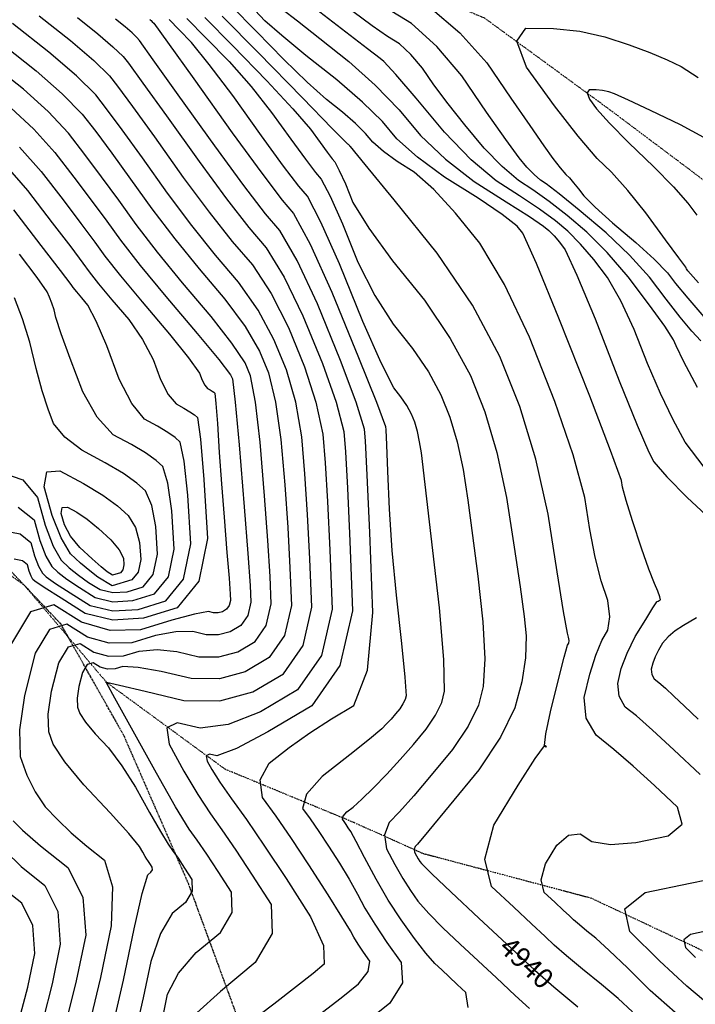
# Model space of a CAD drawing. Extents: x 626676 to 634127, y 7455362 to 7461131.
# Drawn here: x 630456 to 630861, y 7455874 to 7456465 of the extents above; entities that cross this region are included whole.
import ezdxf
from ezdxf.enums import TextEntityAlignment as Align

# ---------------------------------------------------------------- set-up
doc = ezdxf.new("R2010")
doc.units = 0
doc.header["$MEASUREMENT"] = 0
doc.linetypes.add('DIVIDE', pattern=[1.25, 0.5, -0.25, 0, -0.25, 0, -0.25])
doc.linetypes.add('USTATION7', pattern=[2, 1, -0.25, 0.5, -0.25])
for name, color, linetype in [('10', 7, 'CONTINUOUS'), ('base', 5, 'CONTINUOUS'), ('CE-CONT', 7, 'CONTINUOUS'), ('CE-CONTIN', 7, 'CONTINUOUS'), ('CE-CONTIN-T', 7, 'CONTINUOUS'), ('CE-WATER', 7, 'CONTINUOUS')]:
    doc.layers.add(name, color=color, linetype=linetype)
doc.styles.get("Standard").update_dxf_attribs({"font": 'txt', "height": 0.2})

msp = doc.modelspace()

# ---------------------------------------------------------------- linework, layer by layer
at = {"layer": '10', "color": 44, "linetype": 'USTATION7'}
msp.add_polyline3d([(630706.37, 7455647.78, 4938.43), (630601.96, 7455826.14, 4951.43), (630557.81, 7455946.36, 4955.52), (630518.96, 7456035.6, 4957.08), (630481.11, 7456102.49, 4961.1), (630378.11, 7456211.5, 4974.22), (630338.6, 7456265.89, 4982.3), (630233.08, 7456335.73, 4988.65), (630143.58, 7456417.66, 4991.03)], dxfattribs=at)
at = {"layer": 'base', "linetype": 'Continuous'}
msp.add_3dface([(626996.58, 7460858.44, 5025.03), (632002.81, 7460858.44, 5025.03), (632002.81, 7455615.93, 5025.03), (626996.58, 7455615.93, 5025.03)], dxfattribs=at)
at = {"layer": 'CE-CONT', "color": 33, "linetype": 'Continuous'}
for points, elevation in [([(630732.32, 7456330.78), (630717.77, 7456348.76), (630704.67, 7456362.9), (630693, 7456373.2), (630682.78, 7456379.66), (630674.51, 7456385.71), (630668.18, 7456391.35), (630663.8, 7456396.57), (630657.73, 7456402.56), (630649.95, 7456409.3), (630640.47, 7456416.79), (630628.74, 7456427.34), (630614.74, 7456440.93), (630598.49, 7456457.58), (630583.02, 7456473.28)], 4936), ([(630817.7, 7456184.55), (630817.11, 7456188.36), (630810.58, 7456206.51), (630798.1, 7456239.01), (630779.67, 7456285.85), (630766.29, 7456318.45), (630757.94, 7456336.79), (630754.63, 7456340.87), (630745.73, 7456347.83), (630731.24, 7456357.65), (630711.16, 7456370.35), (630694.91, 7456382.23), (630682.48, 7456393.31), (630673.87, 7456403.58), (630661.93, 7456415.34), (630646.65, 7456428.58), (630628.03, 7456443.31), (630613.64, 7456455.14), (630603.5, 7456464.09), (630597.58, 7456470.14)], 4934), ([(630613.55, 7456471.3), (630622.99, 7456463.93), (630636.39, 7456453.37), (630653.75, 7456439.64), (630669.61, 7456425.38), (630683.94, 7456410.59), (630696.77, 7456395.28), (630711.74, 7456381), (630728.87, 7456367.78), (630748.14, 7456355.6), (630762.01, 7456346.62), (630770.49, 7456340.84), (630773.56, 7456338.26), (630776.73, 7456335.06), (630780, 7456331.24), (630783.36, 7456326.8), (630790.46, 7456311.49), (630801.29, 7456285.32), (630815.84, 7456248.27), (630826.58, 7456221.65), (630833.5, 7456205.46), (630836.6, 7456199.69), (630844.25, 7456190.65), (630856.46, 7456178.34), (630873.21, 7456162.75)], 4932), ([(630704.77, 7456425.66), (630697.92, 7456435.7), (630691.01, 7456443.86), (630684.03, 7456450.14), (630676.99, 7456454.53), (630667.68, 7456460.99), (630656.11, 7456469.52)], 4928), ([(630864.62, 7456272.1), (630859.29, 7456278.05), (630852.41, 7456286.4), (630843.99, 7456297.15), (630834.03, 7456310.3), (630822, 7456323.58), (630807.91, 7456337), (630791.75, 7456350.56), (630779.82, 7456360.33), (630772.12, 7456366.32), (630768.63, 7456368.52), (630764.76, 7456371.84), (630760.5, 7456376.27), (630755.86, 7456381.82), (630747.8, 7456392.79), (630736.33, 7456409.18), (630721.46, 7456430.98), (630706.45, 7456448.7), (630691.3, 7456462.32), (630676.01, 7456471.86)], 4926), ([(630702.53, 7456472.05), (630720.37, 7456456.89), (630736.47, 7456438.78), (630750.83, 7456417.73), (630762.22, 7456401.17), (630770.65, 7456389.12), (630776.11, 7456381.57), (630780.48, 7456375.83), (630783.76, 7456371.92), (630785.95, 7456369.83), (630788.48, 7456366.98), (630791.35, 7456363.39), (630794.55, 7456359.05), (630801.37, 7456352.23), (630811.8, 7456342.93), (630825.83, 7456331.15), (630836.81, 7456321.16), (630844.72, 7456312.97), (630849.57, 7456306.57), (630856.87, 7456297.77), (630866.6, 7456286.57)], 4924), ([(630468.2, 7456466.93), (630486.88, 7456452.13), (630500.93, 7456440.19), (630510.35, 7456431.11), (630515.15, 7456424.89), (630524.12, 7456412.65), (630537.26, 7456394.41), (630554.56, 7456370.17), (630570.12, 7456349.3), (630583.91, 7456331.81), (630595.94, 7456317.71), (630607.16, 7456300.48), (630617.56, 7456280.14), (630627.14, 7456256.68), (630634, 7456235.34), (630638.14, 7456216.15), (630639.55, 7456199.08), (630640.97, 7456175.94), (630642.39, 7456146.71), (630643.81, 7456111.41), (630637.34, 7456083.48), (630623, 7456062.94), (630600.78, 7456049.78), (630581.35, 7456042.11), (630564.72, 7456039.94), (630550.88, 7456043.27), (630544.64, 7456040.09), (630545.99, 7456030.41), (630554.93, 7456014.24), (630563.19, 7456000.28), (630570.76, 7455988.55), (630577.64, 7455979.04), (630586, 7455966.82), (630595.83, 7455951.9), (630607.13, 7455934.28), (630607.73, 7455916.79), (630597.61, 7455899.42), (630576.78, 7455882.18), (630562.62, 7455869.37)], 4952), ([(630637.97, 7455869.67), (630649.09, 7455878.37), (630659.6, 7455886.73), (630665.33, 7455894.07), (630666.29, 7455900.39), (630662.47, 7455905.69), (630659.28, 7455910.45), (630656.71, 7455914.69), (630654.77, 7455918.39), (630649.64, 7455926.86), (630641.3, 7455940.08), (630629.77, 7455958.06), (630619.39, 7455973.77), (630610.16, 7455987.2), (630602.08, 7455998.36), (630600.7, 7456008.93), (630606, 7456018.91), (630617.98, 7456028.3), (630630.44, 7456037.2), (630643.36, 7456045.62), (630656.75, 7456053.55), (630665.04, 7456074.81), (630668.22, 7456109.38), (630666.29, 7456157.29), (630664.81, 7456191.57), (630663.78, 7456212.25), (630663.19, 7456219.31), (630658.18, 7456235.34), (630648.74, 7456260.32), (630634.88, 7456294.27), (630622.77, 7456320.26), (630612.43, 7456338.27), (630603.86, 7456348.33), (630590.85, 7456365.24), (630573.41, 7456389.02), (630551.54, 7456419.66), (630536.47, 7456440.72), (630528.21, 7456452.19), (630526.76, 7456454.07), (630523.9, 7456456.83), (630519.64, 7456460.45), (630513.98, 7456464.93)], 4948), ([(630534.41, 7456465.02), (630534.76, 7456464.67), (630535.28, 7456464.15), (630535.97, 7456463.44), (630536.83, 7456462.57), (630545.1, 7456451.2), (630560.79, 7456429.33), (630583.88, 7456396.97), (630601.57, 7456372.72), (630613.83, 7456356.58), (630620.68, 7456348.56), (630630.58, 7456330.14), (630643.54, 7456301.34), (630659.54, 7456262.15), (630670.27, 7456235.33), (630675.72, 7456220.9), (630675.89, 7456218.83), (630676.31, 7456209.89), (630676.98, 7456194.05), (630677.89, 7456171.33), (630679.59, 7456146.52), (630682.09, 7456119.63), (630685.37, 7456090.64), (630687.36, 7456070.55), (630688.06, 7456059.37)], 4946), ([(630652.57, 7455989.73), (630656.29, 7455992.63), (630661.52, 7455997.39), (630668.28, 7456003.98), (630676.57, 7456012.41), (630684.62, 7456021.13), (630692.46, 7456030.12), (630700.06, 7456039.39), (630705.71, 7456047.83), (630709.42, 7456055.43), (630711.17, 7456062.19), (630710.71, 7456081.06), (630708.04, 7456112.03), (630703.16, 7456155.11), (630699.56, 7456186.08), (630697.24, 7456204.94), (630696.2, 7456211.7), (630694.86, 7456217.85), (630693.22, 7456223.38), (630691.28, 7456228.31), (630688.54, 7456233.38), (630685, 7456238.6), (630680.67, 7456243.96), (630673.08, 7456259.03), (630662.24, 7456283.82), (630648.14, 7456318.33), (630637.04, 7456343.33), (630628.93, 7456358.84), (630623.81, 7456364.84), (630614.64, 7456376.91), (630601.41, 7456395.04), (630584.14, 7456419.23), (630570.15, 7456437.9), (630559.43, 7456451.05), (630551.99, 7456458.68), (630546, 7456464.78)], 4944), ([(630556.72, 7456465.41), (630568, 7456453.91), (630582.03, 7456439.54), (630595.2, 7456424.61), (630607.5, 7456409.13), (630618.95, 7456393.1), (630627.71, 7456381.09), (630633.78, 7456373.1), (630637.17, 7456369.12), (630642.55, 7456358.85), (630649.91, 7456342.28), (630659.24, 7456319.42), (630669.37, 7456299.35), (630680.29, 7456282.08), (630692.01, 7456267.61), (630701.56, 7456253.52), (630708.96, 7456239.82), (630714.19, 7456226.51), (630718.62, 7456211.55), (630722.24, 7456194.95), (630725.06, 7456176.69), (630727.97, 7456155.39), (630730.98, 7456131.04), (630734.08, 7456103.64), (630735.18, 7456081.63), (630734.28, 7456065.01), (630731.37, 7456053.78), (630725.22, 7456041.16), (630715.82, 7456027.15), (630703.19, 7456011.74), (630692.65, 7455999.32), (630684.2, 7455989.87)], 4942), ([(630652.91, 7456390.28), (630643.83, 7456399.53), (630625.99, 7456417.77), (630599.41, 7456445.01), (630577.94, 7456466.87)], 4938), ([(630542.41, 7455867.62), (630545.09, 7455880.55), (630551.72, 7455893.17), (630562.28, 7455905.48), (630576.77, 7455917.48), (630583.81, 7455929.57), (630583.4, 7455941.74), (630575.53, 7455954.01), (630568.69, 7455964.39), (630562.88, 7455972.89), (630558.09, 7455979.51), (630549.93, 7455992.91), (630538.39, 7456013.09), (630523.49, 7456040.05), (630513.53, 7456058.05), (630508.5, 7456067.1), (630508.42, 7456067.19), (630508.36, 7456067.26), (630508.32, 7456067.32), (630508.31, 7456067.36), (630508.3, 7456067.41), (630508.31, 7456067.49), (630508.34, 7456067.58), (630508.37, 7456067.63), (630508.41, 7456067.64), (630508.45, 7456067.61), (630508.5, 7456067.6), (630508.54, 7456067.6), (630508.59, 7456067.61), (630516.33, 7456065.77), (630531.76, 7456062.08), (630554.88, 7456056.52), (630576.37, 7456056.43), (630596.25, 7456061.78), (630614.51, 7456072.6), (630626.29, 7456089.47), (630631.6, 7456112.42), (630630.43, 7456141.42), (630629.05, 7456168.12), (630627.44, 7456192.5), (630625.61, 7456214.56), (630621.91, 7456235.35), (630616.34, 7456254.85), (630608.9, 7456273.07), (630599.35, 7456290.6), (630587.69, 7456307.43), (630573.93, 7456323.56), (630559.75, 7456341.33), (630545.14, 7456360.74), (630530.12, 7456381.79), (630517.94, 7456398.62), (630508.62, 7456411.23), (630502.15, 7456419.63), (630490.59, 7456430.96), (630473.93, 7456445.25), (630452.19, 7456462.48)], 4954), ([(630863.29, 7456307), (630856.96, 7456314.17), (630856.56, 7456314.76), (630856.22, 7456315.3), (630855.94, 7456315.8), (630855.72, 7456316.25), (630851.61, 7456321.91), (630843.62, 7456332.78), (630831.74, 7456348.85), (630820.94, 7456362.33), (630811.21, 7456373.21), (630802.56, 7456381.49), (630791.18, 7456394.78), (630777.07, 7456413.05), (630760.24, 7456436.33), (630754.51, 7456451.82), (630759.87, 7456459.53), (630776.33, 7456459.46), (630792.13, 7456457.79), (630807.26, 7456454.5), (630821.72, 7456449.61), (630834.13, 7456445), (630844.51, 7456440.67), (630852.84, 7456436.61), (630863.19, 7456430.14)], 4922), ([(630446.93, 7456449.51), (630466.37, 7456434.1), (630482.04, 7456420.32), (630493.95, 7456408.14), (630502.09, 7456397.58), (630511.76, 7456384.59), (630522.98, 7456369.17), (630535.72, 7456351.31), (630549.38, 7456333.35), (630563.96, 7456315.3), (630579.45, 7456297.14), (630591.54, 7456280.71), (630600.24, 7456266.01), (630605.54, 7456253.03), (630609.82, 7456235.35), (630613.09, 7456212.98), (630615.33, 7456185.91), (630617.13, 7456160.3), (630618.48, 7456136.14), (630619.39, 7456113.43), (630615.24, 7456095.47), (630606.01, 7456082.25), (630591.72, 7456073.79), (630576.16, 7456069.59), (630559.33, 7456069.67), (630541.23, 7456074.02), (630527.58, 7456076.43), (630518.38, 7456076.91), (630513.62, 7456075.45), (630509.06, 7456075.35), (630504.7, 7456076.6), (630500.53, 7456079.22), (630497.02, 7456078.14), (630494.17, 7456073.35), (630491.98, 7456064.86), (630490.97, 7456057.94), (630491.12, 7456052.6), (630492.45, 7456048.82), (630495.97, 7456043.49), (630501.7, 7456036.61), (630509.62, 7456028.17), (630517.7, 7456017.48), (630525.94, 7456004.55), (630534.33, 7455989.37), (630540.82, 7455978.01), (630545.42, 7455970.47), (630548.12, 7455966.74), (630551.39, 7455961.95), (630555.24, 7455956.11), (630559.67, 7455949.2), (630559.9, 7455942.35), (630555.94, 7455935.54), (630547.78, 7455928.79), (630540.82, 7455916.98), (630535.06, 7455900.13), (630530.51, 7455878.22), (630526.7, 7455861.66)], 4956), ([(630513.24, 7455865.48), (630518.61, 7455888.82), (630525.03, 7455919.7), (630529.92, 7455940.79), (630533.28, 7455952.09), (630535.1, 7455953.61), (630535.99, 7455955.13), (630535.94, 7455956.66), (630534.95, 7455958.21), (630534.09, 7455959.52), (630533.35, 7455960.59), (630532.75, 7455961.42), (630531.72, 7455963.11), (630530.27, 7455965.66), (630528.39, 7455969.05), (630521.88, 7455976.92), (630510.74, 7455989.24), (630494.98, 7456006.02), (630483.59, 7456019.72), (630476.58, 7456030.32), (630473.94, 7456037.83), (630473.63, 7456048.47), (630475.65, 7456062.24), (630480.01, 7456079.12), (630485.68, 7456088.65), (630492.66, 7456090.81), (630500.95, 7456085.6), (630509.63, 7456083.09), (630518.7, 7456083.29), (630528.16, 7456086.2), (630538.83, 7456087.08), (630550.7, 7456085.96), (630563.78, 7456082.82), (630575.94, 7456082.76), (630587.19, 7456085.79), (630597.52, 7456091.91), (630604.19, 7456101.46), (630607.19, 7456114.44), (630606.53, 7456130.85), (630605.2, 7456152.48), (630603.21, 7456179.33), (630600.56, 7456211.4), (630597.73, 7456235.35), (630594.74, 7456251.2), (630591.58, 7456258.94), (630583.73, 7456270.83), (630571.2, 7456286.86), (630553.98, 7456307.04), (630539.02, 7456325.38), (630526.3, 7456341.88), (630515.84, 7456356.54), (630505.59, 7456370.56), (630495.56, 7456383.93), (630485.74, 7456396.66), (630473.49, 7456409.67), (630458.8, 7456422.96), (630441.68, 7456436.53)], 4958), ([(630862.63, 7456244.3), (630854.58, 7456259.61), (630849.84, 7456269.11), (630848.39, 7456272.8), (630843.12, 7456280.92), (630834.04, 7456293.49), (630821.15, 7456310.51), (630808.62, 7456325.15), (630796.46, 7456337.42), (630784.66, 7456347.32), (630773.89, 7456355.76), (630764.12, 7456362.75), (630755.38, 7456368.27), (630745.66, 7456376.6), (630734.96, 7456387.74), (630723.29, 7456401.68), (630713.23, 7456414.31), (630704.77, 7456425.66)], 4928), ([(630456.4, 7456388.37), (630469.34, 7456373.69), (630482.5, 7456356.63), (630493.23, 7456342.5), (630501.55, 7456331.3), (630507.46, 7456323.03), (630516.87, 7456311.09), (630529.8, 7456295.49), (630546.25, 7456276.22), (630557.73, 7456261.99), (630564.24, 7456252.8), (630565.8, 7456248.66), (630567.37, 7456245.61), (630568.96, 7456243.66), (630570.57, 7456242.79), (630571.83, 7456242.04), (630572.77, 7456241.38), (630573.36, 7456240.83), (630574.12, 7456234.61), (630575.04, 7456222.72), (630576.13, 7456205.15), (630577.44, 7456186.39), (630578.97, 7456166.42), (630580.72, 7456145.26), (630581.94, 7456129.87), (630582.63, 7456120.28), (630582.78, 7456116.46), (630582.08, 7456113.44), (630580.53, 7456111.22), (630578.13, 7456109.8), (630575.51, 7456109.1), (630572.69, 7456109.11), (630569.65, 7456109.84), (630561.33, 7456108.4), (630547.73, 7456104.78), (630528.85, 7456098.99), (630510.76, 7456098.59), (630493.44, 7456103.59), (630476.91, 7456113.97), (630462.99, 7456109.67), (630451.68, 7456090.67)], 4962), ([(630823.82, 7455869.95), (630815.15, 7455877.82), (630805.11, 7455886.36), (630793.71, 7455895.59), (630784.28, 7455903.44), (630776.85, 7455909.92), (630771.39, 7455915.02), (630763.3, 7455922.59), (630752.58, 7455932.61), (630739.22, 7455945.1), (630735.22, 7455961.47), (630740.58, 7455981.73), (630755.29, 7456005.88), (630765.42, 7456021.76), (630770.97, 7456029.4), (630771.94, 7456028.77), (630772.26, 7456028.61), (630771.95, 7456028.91), (630771, 7456029.68), (630771.91, 7456036.64), (630774.7, 7456049.79), (630779.37, 7456069.14), (630782.73, 7456082.45), (630784.78, 7456089.72), (630785.53, 7456090.96), (630785.77, 7456092.57), (630785.5, 7456094.55), (630784.72, 7456096.91), (630782.42, 7456109.98), (630778.61, 7456133.74), (630773.29, 7456168.21), (630765.81, 7456201.22), (630756.15, 7456232.76), (630744.32, 7456262.84), (630727.83, 7456293.51), (630706.7, 7456324.78), (630680.91, 7456356.65), (630663.6, 7456377.97), (630654.76, 7456388.74), (630654.4, 7456388.97), (630654.11, 7456389.18), (630653.89, 7456389.38), (630653.73, 7456389.56), (630653.52, 7456389.78), (630653.25, 7456390.01), (630652.91, 7456390.28)], 4938), ([(630447.85, 7456377.72), (630461.14, 7456362.21), (630475.96, 7456342.98), (630487.06, 7456328.47), (630494.41, 7456318.67), (630498.04, 7456313.6), (630503.81, 7456306.28), (630511.75, 7456296.7), (630521.83, 7456284.88), (630530.07, 7456272.98), (630536.45, 7456261), (630540.97, 7456248.95), (630545.55, 7456240.08), (630550.18, 7456234.39), (630554.85, 7456231.88), (630558.54, 7456229.67), (630561.25, 7456227.77), (630562.98, 7456226.17), (630564.86, 7456213.3), (630566.9, 7456189.15), (630569.09, 7456153.72), (630563.78, 7456128.03), (630550.97, 7456112.06), (630530.66, 7456105.83), (630512.27, 7456104.73), (630495.81, 7456108.74), (630481.26, 7456117.88), (630471.19, 7456124.32), (630465.59, 7456128.06), (630464.46, 7456129.11), (630463.35, 7456131.09), (630462.26, 7456134.01), (630461.18, 7456137.87), (630458.15, 7456140.29), (630453.17, 7456141.25)], 4964), ([(630446.43, 7456158.4), (630456.87, 7456156.38), (630463.21, 7456151.32), (630465.46, 7456143.24), (630467.75, 7456137.11), (630470.08, 7456132.95), (630472.44, 7456130.76), (630478.01, 7456126.79), (630486.78, 7456121.05), (630498.75, 7456113.53), (630512.3, 7456110.22), (630527.44, 7456111.13), (630544.15, 7456116.26), (630554.7, 7456129.4), (630559.07, 7456150.55), (630557.26, 7456179.71), (630555.11, 7456200.03), (630552.6, 7456211.51), (630549.74, 7456214.16), (630545.25, 7456217.31), (630539.13, 7456220.96), (630531.39, 7456225.12), (630523.73, 7456234.54), (630516.15, 7456249.24), (630508.65, 7456269.2), (630502.41, 7456283.97), (630497.42, 7456293.55), (630493.69, 7456297.92), (630490.75, 7456301.46), (630488.61, 7456304.17), (630487.27, 7456306.05), (630480.88, 7456314.43), (630469.43, 7456329.33), (630452.93, 7456350.73)], 4966), ([(630849.26, 7455869.47), (630834.42, 7455882.72), (630820.73, 7455896.21), (630809.83, 7455906.64), (630801.71, 7455914.01), (630796.38, 7455918.32), (630791.98, 7455921.99), (630788.5, 7455925.02), (630785.95, 7455927.4), (630782.17, 7455930.93), (630777.16, 7455935.62), (630770.92, 7455941.45), (630769.06, 7455949.1), (630771.56, 7455958.56), (630778.43, 7455969.85), (630785.37, 7455975.84), (630792.37, 7455976.54), (630799.44, 7455971.96), (630810.6, 7455970.25), (630825.85, 7455971.42), (630845.2, 7455975.47), (630853.5, 7455982.52), (630850.76, 7455992.56), (630836.98, 7456005.6), (630824.26, 7456017.14), (630812.6, 7456027.17), (630802.01, 7456035.69), (630796.07, 7456046.07), (630794.81, 7456058.3), (630798.2, 7456072.39), (630801.71, 7456083.83), (630805.32, 7456092.62), (630809.05, 7456098.76), (630810.24, 7456106.75), (630808.89, 7456116.6), (630805, 7456128.3), (630801.42, 7456142.49), (630798.16, 7456159.15), (630795.2, 7456178.28), (630788.19, 7456203.86), (630777.12, 7456235.88), (630762, 7456274.34), (630747.06, 7456305.98), (630732.32, 7456330.78)], 4936), ([(630455.58, 7456172.47), (630465.24, 7456164.78), (630468.66, 7456152.46), (630472.15, 7456143.14), (630475.69, 7456136.8), (630479.3, 7456133.46), (630484.83, 7456129.27), (630492.3, 7456124.22), (630501.7, 7456118.31), (630512.34, 7456115.72), (630524.22, 7456116.44), (630537.34, 7456120.46), (630545.61, 7456130.78), (630549.04, 7456147.38), (630547.63, 7456170.27), (630545.35, 7456186.76), (630542.22, 7456196.85), (630538.22, 7456200.54), (630531.96, 7456204.94), (630523.42, 7456210.04), (630512.61, 7456215.85), (630502.9, 7456226.36), (630494.31, 7456241.59), (630486.82, 7456261.53), (630481.45, 7456276.36), (630478.2, 7456286.07), (630477.07, 7456290.67), (630475.81, 7456294.79), (630474.41, 7456298.42), (630472.88, 7456301.57), (630466.88, 7456310.13), (630456.42, 7456324.09)], 4968), ([(630511.84, 7456125.22), (630503.34, 7456130.56), (630498.48, 7456134.22), (630493.01, 7456138.86), (630486.93, 7456144.5), (630481.27, 7456154.01), (630476.04, 7456167.4), (630471.24, 7456184.66), (630472.76, 7456193.63), (630480.6, 7456194.32), (630494.77, 7456186.71), (630506.3, 7456179.71), (630515.2, 7456173.31), (630521.46, 7456167.53), (630525.85, 7456160.22), (630528.36, 7456151.38), (630529, 7456141.03), (630527.45, 7456133.52), (630523.71, 7456128.86), (630511.84, 7456125.22)], 4972), ([(630864.23, 7456012.12), (630848.47, 7456027.04), (630835.75, 7456038.76), (630826.06, 7456047.3), (630819.42, 7456052.64), (630815.7, 7456059.15), (630814.91, 7456066.82), (630817.04, 7456075.65), (630820.55, 7456084.99), (630825.46, 7456094.85), (630831.75, 7456105.2), (630836.04, 7456112.17), (630838.33, 7456115.75), (630838.61, 7456115.93), (630839.06, 7456116.2), (630839.68, 7456116.54), (630840.45, 7456116.95), (630840.24, 7456118.8), (630839.04, 7456122.07), (630836.85, 7456126.77), (630833.57, 7456135.38), (630829.2, 7456147.9), (630823.74, 7456164.32), (630819.91, 7456176.54), (630817.7, 7456184.55)], 4934), ([(630512.21, 7456131.62), (630508.86, 7456133.73), (630505.3, 7456136.69), (630499.86, 7456141.56), (630492.54, 7456148.35), (630487.03, 7456155.13), (630483.33, 7456161.93), (630481.44, 7456168.73), (630482.04, 7456172.26), (630485.13, 7456172.53), (630490.71, 7456169.53), (630496.89, 7456165.26), (630503.68, 7456159.7), (630511.08, 7456152.86), (630516.09, 7456146.94), (630518.72, 7456141.94), (630518.98, 7456137.86), (630518.37, 7456134.9), (630516.89, 7456133.06), (630512.21, 7456131.62)], 4974), ([(630862.11, 7456106.03), (630854.31, 7456101.47), (630849.35, 7456098.27), (630845.18, 7456094.74), (630841.83, 7456090.88), (630839.28, 7456086.68), (630837.29, 7456082.69), (630835.87, 7456078.91), (630835.01, 7456075.33)], 4932), ([(630835.01, 7456075.33), (630835.33, 7456072.23), (630836.84, 7456069.59), (630839.53, 7456067.43), (630843.45, 7456063.97), (630848.6, 7456059.22), (630854.98, 7456053.18), (630863.12, 7456045.47)], 4932), ([(630688.06, 7456059.37), (630687.47, 7456057.07), (630686.21, 7456054.5), (630684.3, 7456051.64), (630681.72, 7456048.5), (630679.06, 7456045.45), (630676.33, 7456042.5), (630673.53, 7456039.64), (630666.18, 7456033.44), (630654.29, 7456023.91), (630637.86, 7456011.04), (630628.43, 7456000.36), (630625.99, 7455991.88), (630630.54, 7455985.59), (630635.74, 7455978.01), (630641.59, 7455969.16), (630648.09, 7455959.02), (630653.9, 7455949.46), (630659, 7455940.46), (630663.41, 7455932.04), (630669.24, 7455922.4), (630676.5, 7455911.56), (630685.2, 7455899.51), (630685.82, 7455887.36), (630678.37, 7455875.12), (630662.86, 7455862.77)], 4946), ([(630725.2, 7455872.46), (630723.83, 7455881.52), (630718.68, 7455886.34), (630713.87, 7455890.84), (630709.4, 7455895.01), (630705.27, 7455898.87), (630699.84, 7455905.17), (630693.09, 7455913.9), (630685.03, 7455925.07), (630677.37, 7455936.9), (630670.1, 7455949.38), (630663.23, 7455962.53), (630658.16, 7455972.06), (630654.89, 7455977.97), (630653.42, 7455980.26), (630652.09, 7455982.26), (630650.92, 7455983.97), (630649.89, 7455985.4), (630650.44, 7455987.31), (630652.57, 7455989.73)], 4944), ([(630684.2, 7455989.87), (630677.84, 7455983.39), (630675.23, 7455975.95), (630676.37, 7455967.56), (630681.26, 7455958.21), (630686.02, 7455949.89), (630690.66, 7455942.6), (630695.18, 7455936.33), (630701.68, 7455928.9), (630710.14, 7455920.31), (630720.57, 7455910.56), (630731.28, 7455900.55), (630742.27, 7455890.27), (630753.53, 7455879.73), (630762.01, 7455871.92)], 4942), ([(630452.57, 7455984.42), (630458.11, 7455978.85), (630469.05, 7455969.53), (630485.4, 7455956.44), (630494.4, 7455938.58), (630496.05, 7455915.96), (630490.36, 7455888.56), (630484.83, 7455865.95), (630479.46, 7455848.12), (630474.25, 7455835.07), (630466.81, 7455818.34), (630457.13, 7455797.94), (630445.23, 7455773.87)], 4962), ([(630447.7, 7455966.44), (630457.31, 7455957.1), (630471.54, 7455945.71), (630479.38, 7455930.17), (630480.81, 7455910.48), (630475.86, 7455886.63), (630470.5, 7455865.59), (630464.74, 7455847.34), (630458.57, 7455831.89), (630451.5, 7455815.6)], 4964), ([(630871.36, 7455872.81), (630856.39, 7455885.38), (630839.97, 7455900.46), (630822.12, 7455918.05), (630819.24, 7455931.69), (630831.32, 7455941.37), (630858.37, 7455947.1), (630877.95, 7455951.1)], 4934), ([(630456.17, 7455865.22), (630461.36, 7455884.7), (630465.58, 7455904.99), (630464.35, 7455921.75), (630457.68, 7455934.98), (630445.57, 7455944.67)], 4966), ([(630867.72, 7455918.3), (630858.55, 7455916.36), (630854.45, 7455913.07), (630855.43, 7455908.45), (630861.48, 7455902.49)], 4932)]:
    msp.add_lwpolyline(points, dxfattribs=dict(at, elevation=elevation))
at = {"layer": 'CE-CONTIN', "color": 1, "linetype": 'Continuous'}
for points, elevation in [([(630866.65, 7456196.38), (630855.28, 7456211.43), (630848.06, 7456224.88), (630840.58, 7456240.63), (630832.84, 7456258.69), (630824.84, 7456279.06), (630816.79, 7456296.21), (630808.7, 7456310.15), (630800.58, 7456320.87), (630792.68, 7456330.1), (630785.01, 7456337.84), (630777.57, 7456344.08), (630767.95, 7456351.19), (630756.13, 7456359.17), (630742.12, 7456368.03), (630727.1, 7456380.72), (630711.06, 7456397.24), (630694.01, 7456417.6), (630681.91, 7456431.76), (630674.75, 7456439.72), (630672.54, 7456441.47), (630664.97, 7456447.3), (630652.05, 7456457.21), (630633.78, 7456471.21)], 4930), ([(630491.09, 7456465.93), (630503.26, 7456456.29), (630512.41, 7456448.51), (630518.55, 7456442.59), (630521.68, 7456438.54), (630530.29, 7456426.69), (630544.4, 7456407.04), (630563.99, 7456379.59), (630580.48, 7456357.27), (630593.88, 7456340.07), (630604.19, 7456327.99), (630614.97, 7456310.37), (630626.22, 7456287.21), (630637.94, 7456258.5), (630646.09, 7456235.34), (630650.67, 7456217.73), (630651.67, 7456205.67), (630652.89, 7456183.76), (630654.34, 7456152), (630656.01, 7456110.39), (630648.4, 7456077.49), (630631.5, 7456053.28), (630605.31, 7456037.78), (630586.38, 7456027.79), (630574.72, 7456023.33), (630570.32, 7456024.38), (630568.33, 7456023.37), (630568.76, 7456020.29), (630571.6, 7456015.14), (630576.49, 7456007.58), (630583.43, 7455997.59), (630592.4, 7455985.19), (630603.3, 7455969.26), (630616.12, 7455949.8), (630630.86, 7455926.82), (630638.5, 7455909.69), (630639.04, 7455898.4), (630632.47, 7455892.97), (630622.4, 7455885.02), (630608.81, 7455874.56), (630591.7, 7455861.58)], 4950), ([(630567.43, 7456466.03), (630584.01, 7456449.14), (630604.63, 7456428.02), (630620.25, 7456411.32), (630630.86, 7456399.04), (630636.48, 7456391.17), (630640.77, 7456385.28), (630643.76, 7456381.35), (630645.42, 7456379.4), (630648.06, 7456374.36), (630651.67, 7456366.23), (630656.25, 7456355.01), (630665.67, 7456339.67), (630679.92, 7456320.2), (630699.01, 7456296.61), (630714.58, 7456273.66), (630726.64, 7456251.33), (630735.17, 7456229.63), (630742.39, 7456205.25), (630748.29, 7456178.19), (630752.88, 7456148.44), (630756.38, 7456124.71), (630758.8, 7456106.98), (630760.13, 7456095.26), (630759.66, 7456082.21), (630757.39, 7456067.83), (630753.32, 7456052.13), (630744.72, 7456034.49), (630731.59, 7456014.9), (630713.93, 7455993.37), (630701.7, 7455978.54), (630694.89, 7455970.42), (630693.5, 7455969.01), (630692.93, 7455967.39), (630693.18, 7455965.56), (630694.24, 7455963.53), (630695.28, 7455961.71), (630696.29, 7455960.12), (630697.28, 7455958.76), (630703.51, 7455952.64), (630715, 7455941.75), (630731.73, 7455926.11), (630745.68, 7455913.08), (630756.83, 7455902.65), (630765.19, 7455894.83), (630776.59, 7455884.9), (630791.03, 7455872.86)], 4940), ([(630866.6, 7456394.08), (630852.47, 7456401.6), (630834.55, 7456410.33), (630821.42, 7456416.55), (630813.07, 7456420.26), (630809.52, 7456421.46), (630805.8, 7456422.27), (630801.91, 7456422.68), (630797.86, 7456422.7), (630796.54, 7456420.8), (630797.95, 7456416.99), (630802.09, 7456411.27), (630809.89, 7456402.63), (630821.36, 7456391.07), (630836.48, 7456376.59), (630848.36, 7456364.5), (630857, 7456354.8), (630862.4, 7456347.49)], 4920), ([(630451.24, 7456411.81), (630464.95, 7456399.02), (630477.54, 7456385.18), (630489.03, 7456370.28), (630499.41, 7456356.53), (630508.7, 7456343.92), (630516.88, 7456332.46), (630528.65, 7456317.41), (630544.01, 7456298.79)], 4960), ([(630544.01, 7456298.79), (630562.95, 7456276.58), (630575.92, 7456260.94), (630582.92, 7456251.88), (630583.94, 7456249.38), (630585.64, 7456235.36), (630588.03, 7456209.81), (630591.1, 7456172.74), (630593.28, 7456144.66), (630594.58, 7456125.56), (630594.98, 7456115.45), (630593.13, 7456107.45), (630589.03, 7456101.57), (630582.66, 7456097.8), (630575.73, 7456095.93), (630568.23, 7456095.96), (630560.17, 7456097.9), (630550.08, 7456097.74), (630537.95, 7456095.49), (630523.78, 7456091.14), (630510.19, 7456090.84), (630497.2, 7456094.59), (630484.78, 7456102.39), (630474.33, 7456099.16), (630465.85, 7456084.9), (630459.32, 7456059.61), (630456.29, 7456039), (630456.75, 7456023.07), (630460.7, 7456011.83), (630465.74, 7456001.77), (630471.86, 7455992.91), (630479.06, 7455985.24), (630487.36, 7455977.33), (630496.75, 7455969.18), (630507.24, 7455960.78), (630512.09, 7455944.87), (630511.29, 7455921.44), (630504.86, 7455890.5), (630499.16, 7455866.32)], 4960), ([(630444.99, 7456193.54), (630458.3, 7456188.84), (630467.26, 7456178.23), (630471.86, 7456161.68), (630476.55, 7456149.16), (630481.31, 7456140.65), (630486.15, 7456136.16), (630491.66, 7456131.74), (630497.82, 7456127.39), (630504.64, 7456123.1), (630512.37, 7456121.22), (630520.99, 7456121.74), (630530.52, 7456124.66), (630536.53, 7456132.15), (630539.02, 7456144.2), (630537.99, 7456160.83), (630535.6, 7456173.49), (630531.84, 7456182.19), (630526.71, 7456186.93), (630518.67, 7456192.57), (630507.7, 7456199.12), (630493.82, 7456206.58), (630483.49, 7456214.42), (630476.7, 7456222.65), (630473.47, 7456231.27), (630470.02, 7456242.26), (630466.37, 7456255.63), (630462.52, 7456271.37), (630458.19, 7456285.46), (630453.41, 7456297.91)], 4970)]:
    msp.add_lwpolyline(points, dxfattribs=dict(at, elevation=elevation))
at = {"layer": 'CE-WATER', "color": 134, "linetype": 'DIVIDE'}
for points in [[(630213.38, 7456667.17, 4952.29), (630292.53, 7456661.36, 4950.86), (630349.53, 7456656.58, 4946.97), (630405.09, 7456647.71, 4942.8), (630468.65, 7456636.78, 4936.94), (630518.86, 7456609.87, 4933.67), (630559.02, 7456578.46, 4930.27), (630594.25, 7456533.72, 4925.68), (630652.66, 7456501.06, 4924.25), (630735.05, 7456465.72, 4922.33), (630810.26, 7456410.69, 4919.35), (630878.08, 7456359.77, 4918.33), (630937.9, 7456305.99, 4915.55), (630995.48, 7456257.33, 4912.69), (631048.16, 7456237.39, 4909.66), (631099, 7456227.5, 4904.42), (631153.33, 7456219.24, 4901.76)], [(630382.08, 7456182.26, 4969.22), (630459.33, 7456125.59, 4962.18), (630508.49, 7456067.52, 4953.98), (630579.39, 7456015.57, 4949.07), (630656.87, 7455983.5, 4943.42), (630697.86, 7455965.01, 4939.44), (630798.72, 7455938.25, 4934.25), (630872.51, 7455903.53, 4930.98), (630942.82, 7455880.49, 4929.02), (630988.55, 7455877.37, 4926.64), (631020.95, 7455877.96, 4924.02), (631070.81, 7455911.13, 4921.65), (631116.34, 7455922.36, 4919.11), (631140.34, 7455929.31, 4917.55), (631160.07, 7455981.78, 4915.01), (631154.02, 7456078.17, 4910.66), (631148.75, 7456140.1, 4906.47), (631153.33, 7456219.24, 4901.76), (631178.4, 7456268.64, 4899.17), (631187.3, 7456352.09, 4897.04), (631192.69, 7456418.93, 4894.66), (631174.52, 7456495.64, 4893.43)]]:
    msp.add_polyline3d(points, dxfattribs=at)

# ---------------------------------------------------------------- texts
at = {"layer": 'CE-CONTIN-T', "linetype": 'Continuous'}
msp.add_text('4940', height=12, rotation=316.9348, dxfattribs=at).set_placement((630747.04, 7455911.78, 4940), align=Align.MIDDLE_LEFT)

doc.saveas('drawing.dxf')
